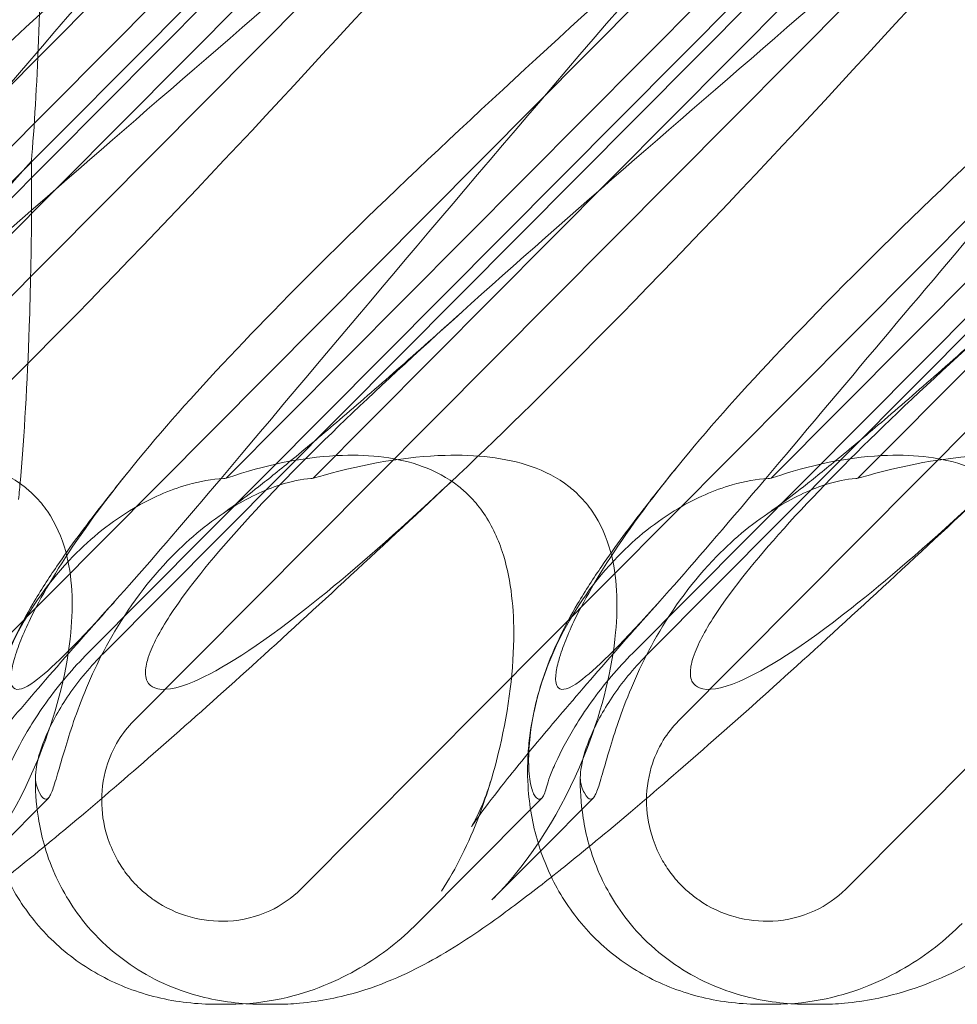
# Model space of a CAD drawing. Units: millimetres. Extents: x -6126 to 7104, y -5401 to 5666.
# Drawn here: x 601 to 652, y 281 to 335 of the extents above; entities that cross this region are included whole.
import ezdxf

# ---------------------------------------------------------------- set-up
doc = ezdxf.new("R2010")
doc.units = ezdxf.units.MM
doc.header["$MEASUREMENT"] = 0

# ---------------------------------------------------------------- blocks, each defined once
blk = doc.blocks.new('A$Cacc007b9')
at = {"color": 0, "linetype": 'Continuous', "lineweight": 0}
for p, q in [((-27273.721, -11739.377), (-27341.592, -11807.643)), ((-27243.894, -11739.377), (-27311.765, -11807.643)), ((-27214.068, -11739.377), (-27281.939, -11807.643)), ((-27188.037, -11743.194), (-27252.113, -11807.643)), ((-27320.919, -11798.436), (-27266.785, -11743.987)), ((-27291.093, -11798.436), (-27236.959, -11743.987)), ((-27261.266, -11798.436), (-27207.132, -11743.987)), ((-27323.423, -11794.728), (-27274.837, -11745.858)), ((-27322.561, -11794.728), (-27273.974, -11745.858)), ((-27293.597, -11794.728), (-27245.01, -11745.858)), ((-27292.734, -11794.728), (-27244.148, -11745.858)), ((-27263.771, -11794.728), (-27215.184, -11745.858)), ((-27262.908, -11794.728), (-27214.321, -11745.858)), ((-27288.799, -11757.941), (-27315.856, -11785.156)), ((-27284.037, -11757.941), (-27311.094, -11785.156)), ((-27258.973, -11757.941), (-27286.029, -11785.156)), ((-27254.211, -11757.941), (-27281.268, -11785.156)), ((-27229.146, -11757.941), (-27256.203, -11785.156)), ((-27224.385, -11757.941), (-27251.442, -11785.156)), ((-27295.766, -11802.663), (-27298.64, -11805.553)), ((-27269.368, -11803.282), (-27268.752, -11802.663)), ((-27265.94, -11802.663), (-27268.813, -11805.553)), ((-27275.569, -11809.52), (-27269.368, -11803.282)), ((-27268.813, -11805.553), (-27271.485, -11808.24)), ((-27285.891, -11813.95), (-27286.542, -11813.95)), ((-27283.319, -11813.95), (-27283.97, -11813.95)), ((-27256.065, -11813.95), (-27256.716, -11813.95)), ((-27253.492, -11813.95), (-27254.144, -11813.95))]:
    blk.add_line(p, q, dxfattribs=at)
at = {"color": 0, "linetype": 'Continuous', "lineweight": 0, "extrusion": (0, 0, -1)}
blk.add_ellipse((-27281.856, -11799.766), major_axis=(-13.496, -8.967), ratio=0.814338, start_param=-1.859078, end_param=-1.816976, dxfattribs=at)
at = {"color": 0, "linetype": 'Continuous', "lineweight": 0}
for points in [[(-27318.323, -11776.186), (-27311.126, -11767.95), (-27303.574, -11759.138), (-27296.176, -11750.332)], [(-27289.012, -11753.315), (-27296.782, -11762.232), (-27303.899, -11770.636), (-27309.918, -11777.782)], [(-27272.188, -11803.632), (-27272.749, -11805.122), (-27273.434, -11806.519), (-27274.241, -11807.753)], [(-27283.97, -11813.95), (-27284.282, -11813.95), (-27284.608, -11813.942), (-27284.953, -11813.918)], [(-27254.144, -11813.95), (-27254.456, -11813.95), (-27254.782, -11813.942), (-27255.126, -11813.918)]]:
    blk.add_open_spline(points, degree=3, dxfattribs=at)
for points, knots in [([(-27296.176, -11750.332), (-27296.168, -11750.989), (-27296.163, -11751.651), (-27296.153, -11755.169), (-27296.197, -11758.032), (-27296.376, -11763.19), (-27296.503, -11765.502), (-27296.674, -11767.581), (-27296.683, -11767.689), (-27296.693, -11767.796)], [-80.691066, -80.691066, -80.691066, -80.691066, -78.708559, -78.708559, -70.180748, -70.180748, -62.258238, -62.258238, -61.819421, -61.819421, -61.819421, -61.819421]), ([(-27272.896, -11753.315), (-27281.39, -11762.747), (-27289.636, -11771.606), (-27302.813, -11784.806), (-27307.622, -11789.243), (-27314.153, -11794.395), (-27316.169, -11795.663), (-27318.603, -11796.696), (-27319.329, -11796.805), (-27319.926, -11796.575), (-27320.087, -11796.464), (-27320.225, -11796.162), (-27320.256, -11796.048), (-27320.275, -11795.793), (-27320.271, -11795.671), (-27320.235, -11795.401), (-27320.204, -11795.262), (-27320.11, -11794.924), (-27320.037, -11794.724), (-27319.683, -11793.874), (-27319.231, -11793.085), (-27317.733, -11790.913), (-27316.503, -11789.386), (-27311.569, -11783.972), (-27307.528, -11780.158), (-27296.398, -11770.167), (-27289.622, -11764.35), (-27282.506, -11758.195)], [0, 0, 0, 0, 3.809464, 3.809464, 6.793872, 6.793872, 8.891779, 8.891779, 10.345777, 10.345777, 10.858696, 10.858696, 11.082023, 11.082023, 11.254541, 11.254541, 11.428064, 11.428064, 11.676888, 11.676888, 12.567912, 12.567912, 13.801165, 13.801165, 16.215927, 16.215927, 19.082552, 19.082552, 19.082552, 19.082552]), ([(-27259.185, -11753.315), (-27267.404, -11762.747), (-27274.893, -11771.606), (-27285.803, -11784.566), (-27289.423, -11788.873), (-27292.12, -11791.885)], [0, 0, 0, 0, 3.809464, 3.809464, 6.670399, 6.670399, 6.670399, 6.670399]), ([(-27243.07, -11753.315), (-27251.564, -11762.747), (-27259.81, -11771.606), (-27272.987, -11784.806), (-27277.795, -11789.243), (-27284.326, -11794.395), (-27286.343, -11795.663), (-27288.776, -11796.696), (-27289.503, -11796.805), (-27290.099, -11796.575), (-27290.261, -11796.464), (-27290.399, -11796.162), (-27290.43, -11796.048), (-27290.449, -11795.793), (-27290.445, -11795.671), (-27290.409, -11795.401), (-27290.378, -11795.262), (-27290.283, -11794.924), (-27290.21, -11794.724), (-27289.857, -11793.874), (-27289.405, -11793.085), (-27287.907, -11790.913), (-27286.677, -11789.386), (-27281.743, -11783.972), (-27277.702, -11780.158), (-27266.572, -11770.167), (-27259.796, -11764.35), (-27252.679, -11758.195)], [0, 0, 0, 0, 3.809464, 3.809464, 6.793872, 6.793872, 8.891779, 8.891779, 10.345777, 10.345777, 10.858696, 10.858696, 11.082023, 11.082023, 11.254541, 11.254541, 11.428064, 11.428064, 11.676888, 11.676888, 12.567912, 12.567912, 13.801165, 13.801165, 16.215927, 16.215927, 19.082552, 19.082552, 19.082552, 19.082552]), ([(-27213.243, -11753.315), (-27221.737, -11762.747), (-27229.984, -11771.606), (-27243.16, -11784.806), (-27247.969, -11789.243), (-27254.5, -11794.395), (-27256.517, -11795.663), (-27258.95, -11796.696), (-27259.676, -11796.805), (-27260.273, -11796.575), (-27260.434, -11796.464), (-27260.572, -11796.162), (-27260.604, -11796.048), (-27260.623, -11795.793), (-27260.618, -11795.671), (-27260.582, -11795.401), (-27260.552, -11795.262), (-27260.457, -11794.924), (-27260.384, -11794.724), (-27260.031, -11793.874), (-27259.578, -11793.085), (-27258.08, -11790.913), (-27256.851, -11789.386), (-27251.917, -11783.972), (-27247.876, -11780.158), (-27236.746, -11770.167), (-27229.97, -11764.35), (-27222.853, -11758.195)], [0, 0, 0, 0, 3.809464, 3.809464, 6.793872, 6.793872, 8.891779, 8.891779, 10.345777, 10.345777, 10.858696, 10.858696, 11.082023, 11.082023, 11.254541, 11.254541, 11.428064, 11.428064, 11.676888, 11.676888, 12.567912, 12.567912, 13.801165, 13.801165, 16.215927, 16.215927, 19.082552, 19.082552, 19.082552, 19.082552]), ([(-27309.918, -11777.782), (-27310.266, -11778.195), (-27310.61, -11778.603), (-27315.832, -11784.806), (-27319.559, -11789.243), (-27324.21, -11794.395), (-27325.498, -11795.663), (-27326.925, -11796.696), (-27327.301, -11796.805), (-27327.562, -11796.575), (-27327.625, -11796.464), (-27327.65, -11796.162), (-27327.649, -11796.048), (-27327.623, -11795.793), (-27327.604, -11795.671), (-27327.549, -11795.401), (-27327.514, -11795.262), (-27327.42, -11794.924), (-27327.356, -11794.724), (-27327.058, -11793.874), (-27326.714, -11793.085), (-27325.576, -11790.913), (-27324.644, -11789.386), (-27320.731, -11783.972), (-27317.357, -11780.158), (-27307.544, -11770.167), (-27301.301, -11764.35), (-27294.498, -11758.195)], [3.601457, 3.601457, 3.601457, 3.601457, 3.809464, 3.809464, 6.793872, 6.793872, 8.891779, 8.891779, 10.345777, 10.345777, 10.858696, 10.858696, 11.082023, 11.082023, 11.254541, 11.254541, 11.428064, 11.428064, 11.676888, 11.676888, 12.567912, 12.567912, 13.801165, 13.801165, 16.215927, 16.215927, 19.082552, 19.082552, 19.082552, 19.082552]), ([(-27292.12, -11791.885), (-27292.236, -11792.015), (-27292.351, -11792.143), (-27294.384, -11794.395), (-27295.671, -11795.663), (-27297.099, -11796.696), (-27297.474, -11796.805), (-27297.735, -11796.575), (-27297.798, -11796.464), (-27297.824, -11796.162), (-27297.823, -11796.048), (-27297.797, -11795.793), (-27297.778, -11795.671), (-27297.723, -11795.401), (-27297.688, -11795.262), (-27297.594, -11794.924), (-27297.53, -11794.724), (-27297.232, -11793.874), (-27296.887, -11793.085), (-27295.75, -11790.913), (-27294.818, -11789.386), (-27290.904, -11783.972), (-27287.531, -11780.158), (-27277.718, -11770.167), (-27271.475, -11764.35), (-27264.671, -11758.195)], [6.670399, 6.670399, 6.670399, 6.670399, 6.793872, 6.793872, 8.891779, 8.891779, 10.345777, 10.345777, 10.858696, 10.858696, 11.082023, 11.082023, 11.254541, 11.254541, 11.428064, 11.428064, 11.676888, 11.676888, 12.567912, 12.567912, 13.801165, 13.801165, 16.215927, 16.215927, 19.082552, 19.082552, 19.082552, 19.082552]), ([(-27262.294, -11791.885), (-27262.41, -11792.015), (-27262.525, -11792.143), (-27264.558, -11794.395), (-27265.845, -11795.663), (-27267.272, -11796.696), (-27267.648, -11796.805), (-27267.909, -11796.575), (-27267.972, -11796.464), (-27267.997, -11796.162), (-27267.997, -11796.048), (-27267.971, -11795.793), (-27267.951, -11795.671), (-27267.896, -11795.401), (-27267.862, -11795.262), (-27267.768, -11794.924), (-27267.703, -11794.724), (-27267.406, -11793.874), (-27267.061, -11793.085), (-27265.924, -11790.913), (-27264.992, -11789.386), (-27261.078, -11783.972), (-27257.705, -11780.158), (-27247.892, -11770.167), (-27241.649, -11764.35), (-27234.845, -11758.195)], [6.670399, 6.670399, 6.670399, 6.670399, 6.793872, 6.793872, 8.891779, 8.891779, 10.345777, 10.345777, 10.858696, 10.858696, 11.082023, 11.082023, 11.254541, 11.254541, 11.428064, 11.428064, 11.676888, 11.676888, 12.567912, 12.567912, 13.801165, 13.801165, 16.215927, 16.215927, 19.082552, 19.082552, 19.082552, 19.082552]), ([(-27237.581, -11762.831), (-27242.593, -11768.684), (-27247.215, -11774.158), (-27255.977, -11784.566), (-27259.596, -11788.873), (-27262.294, -11791.885)], [1.313744, 1.313744, 1.313744, 1.313744, 3.809464, 3.809464, 6.670399, 6.670399, 6.670399, 6.670399]), ([(-27296.693, -11767.796), (-27299.957, -11771.492), (-27303.196, -11775.12), (-27311.05, -11783.799), (-27315.598, -11788.718), (-27319.779, -11793.073)], [-88.211581, -88.211581, -88.211581, -88.211581, -73.195455, -73.195455, -50.914323, -50.914323, -50.914323, -50.914323]), ([(-27296.693, -11767.796), (-27296.684, -11768.706), (-27296.683, -11769.624), (-27296.697, -11772.7), (-27296.741, -11774.838), (-27296.917, -11779.97), (-27297.085, -11782.818), (-27297.325, -11785.606), (-27297.358, -11785.964), (-27297.391, -11786.312)], [-29.173466, -29.173466, -29.173466, -29.173466, -26.417739, -26.417739, -19.910554, -19.910554, -9.979813, -9.979813, -8.472574, -8.472574, -8.472574, -8.472574]), ([(-27286.265, -11787.119), (-27286.109, -11787.014), (-27285.849, -11786.83), (-27285.172, -11786.329), (-27284.74, -11785.998), (-27283.688, -11785.17), (-27283.045, -11784.651), (-27281.57, -11783.434), (-27280.719, -11782.718), (-27278.829, -11781.101), (-27277.775, -11780.185), (-27275.553, -11778.227), (-27274.378, -11777.179), (-27273.171, -11776.092)], [0, 0, 0, 0, 3.541402, 3.541402, 7.416073, 7.416073, 11.962945, 11.962945, 17.098359, 17.098359, 22.780661, 22.780661, 28.638082, 28.638082, 28.638082, 28.638082]), ([(-27256.438, -11787.119), (-27256.283, -11787.014), (-27256.023, -11786.83), (-27255.346, -11786.329), (-27254.913, -11785.998), (-27253.862, -11785.17), (-27253.219, -11784.651), (-27251.743, -11783.434), (-27250.892, -11782.718), (-27249.003, -11781.101), (-27247.949, -11780.185), (-27245.727, -11778.227), (-27244.552, -11777.179), (-27243.345, -11776.092)], [0, 0, 0, 0, 3.541402, 3.541402, 7.416073, 7.416073, 11.962945, 11.962945, 17.098359, 17.098359, 22.780661, 22.780661, 28.638082, 28.638082, 28.638082, 28.638082]), ([(-27311.094, -11785.156), (-27310.91, -11785.1), (-27310.726, -11785.047), (-27308.241, -11784.346), (-27305.944, -11783.959), (-27302.194, -11783.85), (-27300.574, -11784.014), (-27298.427, -11784.762), (-27297.723, -11785.118), (-27296.888, -11785.766), (-27296.692, -11785.94), (-27296.508, -11786.125)], [-5.568653, -5.568653, -5.568653, -5.568653, -5.49759, -5.49759, -4.610046, -4.610046, -3.887731, -3.887731, -3.506744, -3.506744, -3.37925, -3.37925, -3.37925, -3.37925]), ([(-27286.029, -11785.156), (-27285.872, -11785.1), (-27285.714, -11785.047), (-27283.572, -11784.346), (-27281.531, -11783.959), (-27278.126, -11783.85), (-27276.626, -11784.014), (-27274.592, -11784.762), (-27273.915, -11785.118), (-27273.096, -11785.766), (-27272.901, -11785.94), (-27272.717, -11786.125)], [-5.568653, -5.568653, -5.568653, -5.568653, -5.49759, -5.49759, -4.610046, -4.610046, -3.887731, -3.887731, -3.506744, -3.506744, -3.37925, -3.37925, -3.37925, -3.37925]), ([(-27281.268, -11785.156), (-27281.084, -11785.1), (-27280.9, -11785.047), (-27278.415, -11784.346), (-27276.118, -11783.959), (-27272.368, -11783.85), (-27270.747, -11784.014), (-27268.6, -11784.762), (-27267.897, -11785.118), (-27267.062, -11785.766), (-27266.866, -11785.94), (-27266.682, -11786.125)], [-5.568653, -5.568653, -5.568653, -5.568653, -5.49759, -5.49759, -4.610046, -4.610046, -3.887731, -3.887731, -3.506744, -3.506744, -3.37925, -3.37925, -3.37925, -3.37925]), ([(-27256.203, -11785.156), (-27256.046, -11785.1), (-27255.887, -11785.047), (-27253.746, -11784.346), (-27251.705, -11783.959), (-27248.299, -11783.85), (-27246.799, -11784.014), (-27244.765, -11784.762), (-27244.089, -11785.118), (-27243.269, -11785.766), (-27243.075, -11785.94), (-27242.891, -11786.125)], [-5.568653, -5.568653, -5.568653, -5.568653, -5.49759, -5.49759, -4.610046, -4.610046, -3.887731, -3.887731, -3.506744, -3.506744, -3.37925, -3.37925, -3.37925, -3.37925]), ([(-27251.442, -11785.156), (-27251.258, -11785.1), (-27251.074, -11785.047), (-27248.588, -11784.346), (-27246.292, -11783.959), (-27242.541, -11783.85), (-27240.921, -11784.014), (-27238.774, -11784.762), (-27238.071, -11785.118), (-27237.236, -11785.766), (-27237.039, -11785.94), (-27236.855, -11786.125)], [-5.568653, -5.568653, -5.568653, -5.568653, -5.49759, -5.49759, -4.610046, -4.610046, -3.887731, -3.887731, -3.506744, -3.506744, -3.37925, -3.37925, -3.37925, -3.37925]), ([(-27299.325, -11800.207), (-27299.302, -11799.835), (-27299.265, -11799.468), (-27299.077, -11798.09), (-27298.839, -11797.118), (-27298.278, -11795.391), (-27297.957, -11794.622), (-27297.299, -11793.234), (-27296.958, -11792.611), (-27296.184, -11791.295), (-27295.748, -11790.625), (-27294.554, -11788.881), (-27293.762, -11787.818), (-27292.353, -11786.006), (-27291.787, -11785.296), (-27291.192, -11784.565)], [21.998782, 21.998782, 21.998782, 21.998782, 23.208387, 23.208387, 26.627431, 26.627431, 29.970322, 29.970322, 33.457666, 33.457666, 37.926514, 37.926514, 45.242592, 45.242592, 49.730611, 49.730611, 49.730611, 49.730611]), ([(-27269.499, -11800.207), (-27269.476, -11799.835), (-27269.439, -11799.468), (-27269.25, -11798.09), (-27269.012, -11797.118), (-27268.452, -11795.391), (-27268.131, -11794.622), (-27267.472, -11793.234), (-27267.131, -11792.611), (-27266.357, -11791.295), (-27265.921, -11790.625), (-27264.727, -11788.881), (-27263.935, -11787.818), (-27262.527, -11786.006), (-27261.961, -11785.296), (-27261.366, -11784.565)], [21.998782, 21.998782, 21.998782, 21.998782, 23.208387, 23.208387, 26.627431, 26.627431, 29.970322, 29.970322, 33.457666, 33.457666, 37.926514, 37.926514, 45.242592, 45.242592, 49.730611, 49.730611, 49.730611, 49.730611]), ([(-27286.029, -11785.156), (-27286.08, -11785.158), (-27286.131, -11785.162), (-27286.802, -11785.21), (-27287.463, -11785.322), (-27289.144, -11785.8), (-27290.146, -11786.24), (-27292.297, -11787.51), (-27293.421, -11788.412), (-27295.685, -11790.733), (-27296.754, -11792.258), (-27298.231, -11795.184), (-27298.704, -11796.565), (-27299.233, -11798.997), (-27299.317, -11800.02), (-27299.283, -11801.308), (-27299.235, -11801.701), (-27299.101, -11802.276), (-27299.02, -11802.471), (-27298.929, -11802.585)], [0.906726, 0.906726, 0.906726, 0.906726, 0.930119, 0.930119, 1.210558, 1.210558, 1.61174, 1.61174, 2.116237, 2.116237, 2.776149, 2.776149, 3.352719, 3.352719, 3.873466, 3.873466, 4.178759, 4.178759, 4.456226, 4.456226, 4.456226, 4.456226]), ([(-27273.448, -11785.095), (-27275.4, -11786.934), (-27277.33, -11788.736), (-27281.062, -11792.188), (-27282.871, -11793.845), (-27286.29, -11796.937), (-27287.911, -11798.384), (-27290.942, -11801.049), (-27292.364, -11802.279), (-27295.011, -11804.52), (-27296.245, -11805.541), (-27297.628, -11806.648), (-27297.841, -11806.818), (-27298.051, -11806.984)], [0, 0, 0, 0, 8.517011, 8.517011, 16.809333, 16.809333, 24.654485, 24.654485, 32.076575, 32.076575, 39.173814, 39.173814, 40.479973, 40.479973, 40.479973, 40.479973]), ([(-27281.268, -11785.156), (-27281.309, -11785.158), (-27281.35, -11785.162), (-27281.897, -11785.21), (-27282.463, -11785.322), (-27283.951, -11785.8), (-27284.877, -11786.24), (-27286.912, -11787.51), (-27288.011, -11788.412), (-27290.28, -11790.733), (-27291.399, -11792.258), (-27293.075, -11795.184), (-27293.683, -11796.565), (-27294.578, -11798.997), (-27294.876, -11800.02), (-27295.249, -11801.308), (-27295.362, -11801.701), (-27295.553, -11802.276), (-27295.633, -11802.471), (-27295.705, -11802.585)], [0.906726, 0.906726, 0.906726, 0.906726, 0.930119, 0.930119, 1.210558, 1.210558, 1.61174, 1.61174, 2.116237, 2.116237, 2.776149, 2.776149, 3.352719, 3.352719, 3.873466, 3.873466, 4.178759, 4.178759, 4.456226, 4.456226, 4.456226, 4.456226]), ([(-27256.203, -11785.156), (-27256.254, -11785.158), (-27256.305, -11785.162), (-27256.976, -11785.21), (-27257.637, -11785.322), (-27259.318, -11785.8), (-27260.32, -11786.24), (-27262.47, -11787.51), (-27263.595, -11788.412), (-27265.859, -11790.733), (-27266.927, -11792.258), (-27268.405, -11795.184), (-27268.878, -11796.565), (-27269.407, -11798.997), (-27269.491, -11800.02), (-27269.457, -11801.308), (-27269.409, -11801.701), (-27269.275, -11802.276), (-27269.194, -11802.471), (-27269.102, -11802.585)], [0.906726, 0.906726, 0.906726, 0.906726, 0.930119, 0.930119, 1.210558, 1.210558, 1.61174, 1.61174, 2.116237, 2.116237, 2.776149, 2.776149, 3.352719, 3.352719, 3.873466, 3.873466, 4.178759, 4.178759, 4.456226, 4.456226, 4.456226, 4.456226]), ([(-27243.622, -11785.095), (-27245.574, -11786.934), (-27247.504, -11788.736), (-27251.236, -11792.188), (-27253.045, -11793.845), (-27256.464, -11796.937), (-27258.084, -11798.384), (-27261.116, -11801.049), (-27262.538, -11802.279), (-27265.184, -11804.52), (-27266.418, -11805.541), (-27267.802, -11806.648), (-27268.014, -11806.818), (-27268.225, -11806.984)], [0, 0, 0, 0, 8.517011, 8.517011, 16.809333, 16.809333, 24.654485, 24.654485, 32.076575, 32.076575, 39.173814, 39.173814, 40.479973, 40.479973, 40.479973, 40.479973]), ([(-27251.442, -11785.156), (-27251.482, -11785.158), (-27251.524, -11785.162), (-27252.071, -11785.21), (-27252.636, -11785.322), (-27254.125, -11785.8), (-27255.05, -11786.24), (-27257.086, -11787.51), (-27258.185, -11788.412), (-27260.454, -11790.733), (-27261.572, -11792.258), (-27263.249, -11795.184), (-27263.857, -11796.565), (-27264.752, -11798.997), (-27265.05, -11800.02), (-27265.423, -11801.308), (-27265.536, -11801.701), (-27265.727, -11802.276), (-27265.806, -11802.471), (-27265.879, -11802.585)], [0.906726, 0.906726, 0.906726, 0.906726, 0.930119, 0.930119, 1.210558, 1.210558, 1.61174, 1.61174, 2.116237, 2.116237, 2.776149, 2.776149, 3.352719, 3.352719, 3.873466, 3.873466, 4.178759, 4.178759, 4.456226, 4.456226, 4.456226, 4.456226]), ([(-27296.508, -11786.125), (-27296.254, -11786.38), (-27296.025, -11786.657), (-27295.347, -11787.637), (-27295.026, -11788.391), (-27294.45, -11790.52), (-27294.389, -11792.038), (-27294.721, -11795.579), (-27295.255, -11797.755), (-27297.189, -11802.777), (-27298.783, -11805.53), (-27300.844, -11807.753)], [-3.37925, -3.37925, -3.37925, -3.37925, -3.203286, -3.203286, -2.799338, -2.799338, -2.097182, -2.097182, -1.201263, -1.201263, 0, 0, 0, 0]), ([(-27272.717, -11786.125), (-27272.463, -11786.38), (-27272.23, -11786.657), (-27271.529, -11787.637), (-27271.174, -11788.391), (-27270.473, -11790.52), (-27270.292, -11792.038), (-27270.277, -11795.579), (-27270.552, -11797.755), (-27271.356, -11801.181), (-27271.732, -11802.436), (-27272.188, -11803.632)], [-3.37925, -3.37925, -3.37925, -3.37925, -3.203286, -3.203286, -2.799338, -2.799338, -2.097182, -2.097182, -1.201263, -1.201263, -0.666729, -0.666729, -0.666729, -0.666729]), ([(-27266.682, -11786.125), (-27266.428, -11786.38), (-27266.198, -11786.657), (-27265.52, -11787.637), (-27265.2, -11788.391), (-27264.623, -11790.52), (-27264.563, -11792.038), (-27264.894, -11795.579), (-27265.429, -11797.755), (-27267.363, -11802.777), (-27268.957, -11805.53), (-27271.018, -11807.753)], [-3.37925, -3.37925, -3.37925, -3.37925, -3.203286, -3.203286, -2.799338, -2.799338, -2.097182, -2.097182, -1.201263, -1.201263, 0, 0, 0, 0]), ([(-27292.12, -11791.885), (-27293.388, -11793.301), (-27294.594, -11794.666), (-27296.786, -11797.187), (-27297.784, -11798.355), (-27299.478, -11800.384), (-27300.199, -11801.271), (-27301.323, -11802.698), (-27301.758, -11803.275), (-27302.281, -11804.004), (-27302.424, -11804.224), (-27302.424, -11804.224)], [0, 0, 0, 0, 7.261398, 7.261398, 14.209207, 14.209207, 20.498185, 20.498185, 26.040743, 26.040743, 30.480709, 30.480709, 30.480709, 30.480709]), ([(-27262.294, -11791.885), (-27263.561, -11793.301), (-27264.768, -11794.666), (-27266.96, -11797.187), (-27267.957, -11798.355), (-27269.652, -11800.384), (-27270.373, -11801.271), (-27271.497, -11802.698), (-27271.932, -11803.275), (-27272.455, -11804.004), (-27272.598, -11804.224), (-27272.598, -11804.224)], [0, 0, 0, 0, 7.261398, 7.261398, 14.209207, 14.209207, 20.498185, 20.498185, 26.040743, 26.040743, 30.480709, 30.480709, 30.480709, 30.480709]), ([(-27298.302, -11802.001), (-27298.266, -11801.864), (-27298.209, -11801.688), (-27298.047, -11801.256), (-27297.94, -11801), (-27297.546, -11800.135), (-27297.191, -11799.457), (-27296.24, -11797.895), (-27295.58, -11796.954), (-27294.398, -11795.565), (-27294.004, -11795.138), (-27293.597, -11794.728)], [0, 0, 0, 0, 0.140887, 0.140887, 0.290425, 0.290425, 0.598264, 0.598264, 0.97329, 0.97329, 1.147118, 1.147118, 1.147118, 1.147118]), ([(-27292.734, -11794.728), (-27293.444, -11795.442), (-27294.087, -11796.209), (-27295.146, -11797.746), (-27295.571, -11798.51), (-27296.147, -11799.85), (-27296.327, -11800.43), (-27296.492, -11801.383), (-27296.488, -11801.753), (-27296.404, -11802.001)], [0, 0, 0, 0, 0.299802, 0.299802, 0.582603, 0.582603, 0.821618, 0.821618, 1.043294, 1.043294, 1.043294, 1.043294]), ([(-27268.475, -11802.001), (-27268.439, -11801.864), (-27268.382, -11801.688), (-27268.22, -11801.256), (-27268.114, -11801), (-27267.719, -11800.135), (-27267.365, -11799.457), (-27266.413, -11797.895), (-27265.754, -11796.954), (-27264.571, -11795.565), (-27264.178, -11795.138), (-27263.771, -11794.728)], [0, 0, 0, 0, 0.140887, 0.140887, 0.290425, 0.290425, 0.598264, 0.598264, 0.97329, 0.97329, 1.147118, 1.147118, 1.147118, 1.147118]), ([(-27262.908, -11794.728), (-27263.618, -11795.442), (-27264.261, -11796.209), (-27265.32, -11797.746), (-27265.745, -11798.51), (-27266.32, -11799.85), (-27266.501, -11800.43), (-27266.666, -11801.383), (-27266.662, -11801.753), (-27266.577, -11802.001)], [0, 0, 0, 0, 0.299802, 0.299802, 0.582603, 0.582603, 0.821618, 0.821618, 1.043294, 1.043294, 1.043294, 1.043294]), ([(-27281.939, -11807.643), (-27282.431, -11808.138), (-27283.011, -11808.538), (-27284.363, -11809.163), (-27285.142, -11809.353), (-27286.629, -11809.432), (-27287.327, -11809.355), (-27288.709, -11808.973), (-27289.381, -11808.657), (-27290.175, -11808.107), (-27290.357, -11807.967), (-27290.637, -11807.727), (-27290.74, -11807.632), (-27290.932, -11807.445), (-27291.02, -11807.353), (-27291.217, -11807.138), (-27291.324, -11807.013), (-27291.623, -11806.632), (-27291.803, -11806.366), (-27292.174, -11805.719), (-27292.35, -11805.331), (-27292.699, -11804.312), (-27292.818, -11803.667), (-27292.863, -11802.327), (-27292.777, -11801.637), (-27292.429, -11800.456), (-27292.208, -11799.957), (-27291.688, -11799.111), (-27291.41, -11798.755), (-27291.093, -11798.436)], [0, 0, 0, 0, 0.209992, 0.209992, 0.448716, 0.448716, 0.658449, 0.658449, 0.879962, 0.879962, 0.948673, 0.948673, 0.990779, 0.990779, 1.028949, 1.028949, 1.078262, 1.078262, 1.174248, 1.174248, 1.301625, 1.301625, 1.496582, 1.496582, 1.702933, 1.702933, 1.865579, 1.865579, 2.000792, 2.000792, 2.000792, 2.000792]), ([(-27252.113, -11807.643), (-27252.605, -11808.138), (-27253.184, -11808.538), (-27254.537, -11809.163), (-27255.315, -11809.353), (-27256.803, -11809.432), (-27257.501, -11809.355), (-27258.882, -11808.973), (-27259.555, -11808.657), (-27260.349, -11808.107), (-27260.53, -11807.967), (-27260.811, -11807.727), (-27260.914, -11807.632), (-27261.106, -11807.445), (-27261.194, -11807.353), (-27261.391, -11807.138), (-27261.497, -11807.013), (-27261.797, -11806.632), (-27261.976, -11806.366), (-27262.348, -11805.719), (-27262.524, -11805.331), (-27262.872, -11804.312), (-27262.991, -11803.667), (-27263.037, -11802.327), (-27262.951, -11801.637), (-27262.602, -11800.456), (-27262.382, -11799.957), (-27261.862, -11799.111), (-27261.584, -11798.755), (-27261.266, -11798.436)], [0, 0, 0, 0, 0.209992, 0.209992, 0.448716, 0.448716, 0.658449, 0.658449, 0.879962, 0.879962, 0.948673, 0.948673, 0.990779, 0.990779, 1.028949, 1.028949, 1.078262, 1.078262, 1.174248, 1.174248, 1.301625, 1.301625, 1.496582, 1.496582, 1.702933, 1.702933, 1.865579, 1.865579, 2.000792, 2.000792, 2.000792, 2.000792]), ([(-27286.542, -11813.95), (-27287.624, -11813.95), (-27288.734, -11813.827), (-27290.87, -11813.31), (-27291.912, -11812.917), (-27293.815, -11811.889), (-27294.695, -11811.255), (-27296.225, -11809.805), (-27296.892, -11808.984), (-27297.983, -11807.221), (-27298.417, -11806.266), (-27299.044, -11804.288), (-27299.238, -11803.25), (-27299.367, -11801.548), (-27299.367, -11800.87), (-27299.325, -11800.207)], [0, 0, 0, 0, 3.469382, 3.469382, 6.870366, 6.870366, 10.164652, 10.164652, 13.376697, 13.376697, 16.578407, 16.578407, 19.841774, 19.841774, 21.998782, 21.998782, 21.998782, 21.998782]), ([(-27256.716, -11813.95), (-27257.797, -11813.95), (-27258.908, -11813.827), (-27261.044, -11813.31), (-27262.086, -11812.917), (-27263.989, -11811.889), (-27264.869, -11811.255), (-27266.399, -11809.805), (-27267.065, -11808.984), (-27268.157, -11807.221), (-27268.59, -11806.266), (-27269.218, -11804.288), (-27269.411, -11803.25), (-27269.54, -11801.548), (-27269.541, -11800.87), (-27269.499, -11800.207)], [0, 0, 0, 0, 3.469382, 3.469382, 6.870366, 6.870366, 10.164652, 10.164652, 13.376697, 13.376697, 16.578407, 16.578407, 19.841774, 19.841774, 21.998782, 21.998782, 21.998782, 21.998782]), ([(-27284.953, -11813.918), (-27285.464, -11813.884), (-27286.016, -11813.817), (-27287.634, -11813.503), (-27288.81, -11813.182), (-27291.325, -11811.83), (-27292.594, -11810.878), (-27294.402, -11808.762), (-27295.001, -11807.747), (-27295.923, -11805.666), (-27296.17, -11804.654), (-27296.447, -11802.903), (-27296.481, -11802.153), (-27296.469, -11801.475)], [0.6445301, 0.6445301, 0.6445301, 0.6445301, 0.6944646, 0.6944646, 0.7779876, 0.7779876, 0.8450927, 0.8450927, 0.8987915, 0.8987915, 0.9655684, 0.9655684, 1.0285564, 1.0285564, 1.0285564, 1.0285564]), ([(-27272.598, -11804.224), (-27272.598, -11804.224), (-27272.597, -11804.224), (-27272.591, -11804.213), (-27272.561, -11804.166), (-27272.416, -11803.906), (-27272.249, -11803.596), (-27271.889, -11802.753), (-27271.712, -11802.287), (-27271.552, -11801.756)], [30.480709, 30.480709, 30.480709, 30.480709, 30.700022, 30.700022, 32.482734, 32.482734, 35.385714, 35.385714, 37.586456, 37.586456, 37.586456, 37.586456]), ([(-27255.126, -11813.918), (-27255.638, -11813.884), (-27256.189, -11813.817), (-27257.808, -11813.503), (-27258.983, -11813.182), (-27261.499, -11811.83), (-27262.768, -11810.878), (-27264.575, -11808.762), (-27265.174, -11807.747), (-27266.096, -11805.666), (-27266.344, -11804.654), (-27266.621, -11802.903), (-27266.655, -11802.153), (-27266.643, -11801.475)], [0.6445301, 0.6445301, 0.6445301, 0.6445301, 0.6944646, 0.6944646, 0.7779876, 0.7779876, 0.8450927, 0.8450927, 0.8987915, 0.8987915, 0.9655684, 0.9655684, 1.0285564, 1.0285564, 1.0285564, 1.0285564]), ([(-27295.705, -11802.585), (-27295.766, -11802.68), (-27295.831, -11802.726), (-27296.004, -11802.726), (-27296.124, -11802.615), (-27296.299, -11802.278), (-27296.352, -11802.152), (-27296.404, -11802.001)], [1.549696, 1.549696, 1.549696, 1.549696, 1.7391499, 1.7391499, 2.0331339, 2.0331339, 2.1629434, 2.1629434, 2.1629434, 2.1629434]), ([(-27269.102, -11802.585), (-27269.026, -11802.68), (-27268.952, -11802.726), (-27268.779, -11802.726), (-27268.683, -11802.615), (-27268.553, -11802.278), (-27268.515, -11802.152), (-27268.475, -11802.001)], [1.549696, 1.549696, 1.549696, 1.549696, 1.7391499, 1.7391499, 2.0331339, 2.0331339, 2.1629434, 2.1629434, 2.1629434, 2.1629434]), ([(-27265.879, -11802.585), (-27265.94, -11802.68), (-27266.004, -11802.726), (-27266.178, -11802.726), (-27266.298, -11802.615), (-27266.473, -11802.278), (-27266.526, -11802.152), (-27266.577, -11802.001)], [1.549696, 1.549696, 1.549696, 1.549696, 1.7391499, 1.7391499, 2.0331339, 2.0331339, 2.1629434, 2.1629434, 2.1629434, 2.1629434]), ([(-27268.225, -11806.984), (-27269.146, -11807.712), (-27270.029, -11808.387), (-27272.063, -11809.866), (-27273.18, -11810.634), (-27275.655, -11812.045), (-27277.039, -11812.74), (-27279.76, -11813.559), (-27280.866, -11813.792), (-27282.442, -11813.93), (-27282.879, -11813.95), (-27283.319, -11813.95)], [40.479973, 40.479973, 40.479973, 40.479973, 46.188014, 46.188014, 53.91877, 53.91877, 60.481415, 60.481415, 64.245049, 64.245049, 65.65686, 65.65686, 65.65686, 65.65686]), ([(-27238.399, -11806.984), (-27239.32, -11807.712), (-27240.203, -11808.387), (-27242.237, -11809.866), (-27243.354, -11810.634), (-27245.828, -11812.045), (-27247.212, -11812.74), (-27249.934, -11813.559), (-27251.04, -11813.792), (-27252.615, -11813.93), (-27253.052, -11813.95), (-27253.492, -11813.95)], [40.479973, 40.479973, 40.479973, 40.479973, 46.188014, 46.188014, 53.91877, 53.91877, 60.481415, 60.481415, 64.245049, 64.245049, 65.65686, 65.65686, 65.65686, 65.65686]), ([(-27275.569, -11809.52), (-27276.021, -11809.974), (-27276.505, -11810.406), (-27277.547, -11811.221), (-27278.105, -11811.604), (-27279.314, -11812.313), (-27279.966, -11812.639), (-27281.388, -11813.212), (-27282.156, -11813.458), (-27283.867, -11813.826), (-27284.814, -11813.95), (-27285.891, -11813.95)], [0.0725025, 0.0725025, 0.0725025, 0.0725025, 0.180375, 0.180375, 0.2882475, 0.2882475, 0.39612, 0.39612, 0.5039925, 0.5039925, 0.611865, 0.611865, 0.611865, 0.611865]), ([(-27245.743, -11809.52), (-27246.194, -11809.974), (-27246.678, -11810.406), (-27247.721, -11811.221), (-27248.278, -11811.604), (-27249.487, -11812.313), (-27250.14, -11812.639), (-27251.562, -11813.212), (-27252.33, -11813.458), (-27254.041, -11813.826), (-27254.988, -11813.95), (-27256.065, -11813.95)], [0.0725025, 0.0725025, 0.0725025, 0.0725025, 0.180375, 0.180375, 0.2882475, 0.2882475, 0.39612, 0.39612, 0.5039925, 0.5039925, 0.611865, 0.611865, 0.611865, 0.611865])]:
    blk.add_open_spline(points, degree=3, knots=knots, dxfattribs=at)

msp = doc.modelspace()

# ---------------------------------------------------------------- block references
msp.add_blockref('A$Cacc007b9', (27898.142, 12094.698))

doc.saveas('drawing.dxf')
